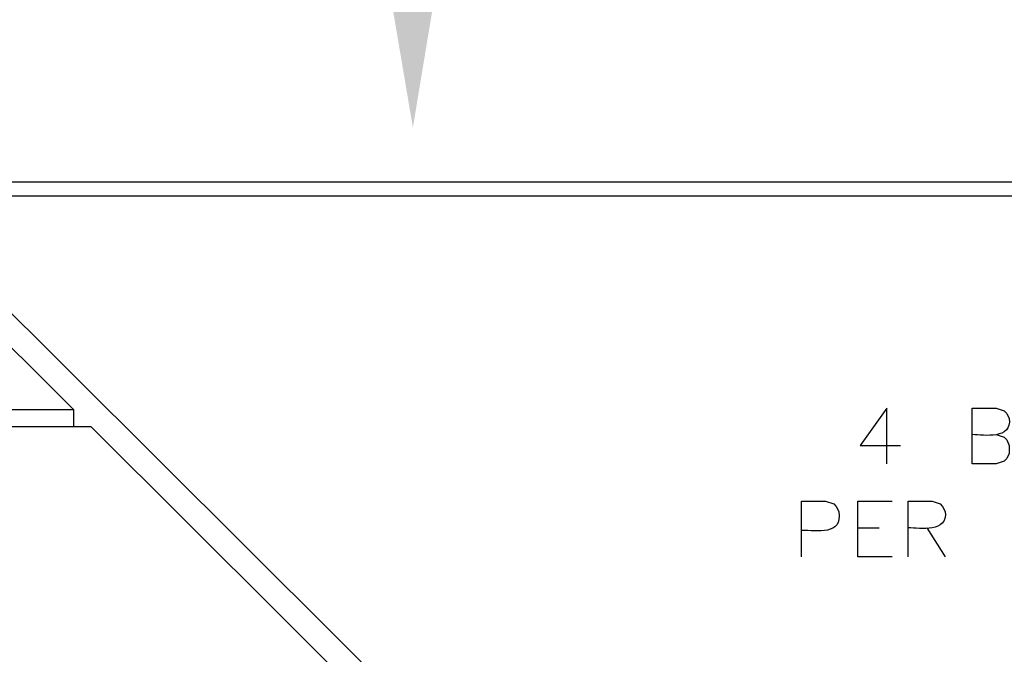
# Model space of a CAD drawing. Units: millimetres. Extents: x 10 to 20, y 0 to 8.
# Drawn here: x 13.3 to 14.7, y 5.6 to 6.5 of the extents above; entities that cross this region are included whole.
import ezdxf

# ---------------------------------------------------------------- set-up
doc = ezdxf.new("R2010")
doc.units = ezdxf.units.MM
doc.layers.add('PDF_Geometry', color=7, linetype='Continuous')
doc.layers.add('PDF_Solid Fills', color=7, linetype='Continuous')

msp = doc.modelspace()

# ---------------------------------------------------------------- linework, layer by layer
at = {"layer": 'PDF_Geometry', "lineweight": 25}
for points in [[(13.1062, 6.2959), (13.4108, 5.9928), (12.4308, 5.9928), (12.4308, 5.8741), (11.7819, 6.52)], [(12.1063, 6.3158), (16.0204, 6.3158)], [(12.1262, 6.2959), (16.0403, 6.2959)], [(15.0095, 6.2959), (16.0116, 5.2974), (16.0116, 5.1787), (14.157, 5.1787), (14.157, 5.2974), (13.1549, 6.2959)], [(14.5619, 5.9161), (14.5619, 5.995), (14.5243, 5.9419), (14.581, 5.9419)], [(14.7167, 5.9574), (14.7278, 5.9537), (14.7315, 5.95), (14.7352, 5.9419), (14.7352, 5.9309), (14.7315, 5.9235), (14.7278, 5.9198), (14.7167, 5.9161), (14.6828, 5.9161), (14.6828, 5.995), (14.7167, 5.995), (14.7278, 5.9913), (14.7315, 5.9876), (14.7352, 5.9803)], [(13.4108, 5.9685), (13.4108, 5.9928)], [(15.1016, 5.1787), (15.7181, 4.5645), (13.8178, 4.5645), (13.2014, 5.1787), (14.1084, 5.1787), (14.1084, 5.2974), (13.4351, 5.9685), (12.4551, 5.9685), (12.4551, 5.849), (13.1284, 5.1787), (13.1284, 5.2974), (13.5863, 5.2974), (13.6018, 5.3336), (13.6342, 5.2613), (13.6504, 5.2974), (14.1084, 5.2974)], [(14.4409, 5.7841), (14.4409, 5.863), (14.4749, 5.863), (14.4867, 5.8593), (14.4903, 5.8557), (14.494, 5.8483)], [(14.5692, 5.7841), (14.5206, 5.7841), (14.5206, 5.863), (14.5692, 5.863)], [(14.5921, 5.7841), (14.5921, 5.863), (14.626, 5.863), (14.6371, 5.8593), (14.6408, 5.8557), (14.6445, 5.8483)], [(14.5206, 5.8254), (14.5508, 5.8254)], [(14.6186, 5.8254), (14.6445, 5.7841)]]:
    msp.add_lwpolyline(points, dxfattribs=at)
for points in [[(14.7352, 5.9803), (14.7391, 5.9504), (14.6997, 5.9567), (14.6828, 5.9574)], [(14.494, 5.8483), (14.4991, 5.814), (14.4631, 5.8219), (14.4409, 5.8217)], [(14.6445, 5.8483), (14.6484, 5.8184), (14.609, 5.8247), (14.5921, 5.8254)]]:
    msp.add_open_spline(points, degree=3, dxfattribs=at)
at = {"layer": 'PDF_Solid Fills', "lineweight": 25, "transparency": 33554559}
msp.add_solid([(13.8606, 6.5709), (13.9203, 6.5709), (13.8908, 6.3925)], dxfattribs=at)

doc.saveas('drawing.dxf')
